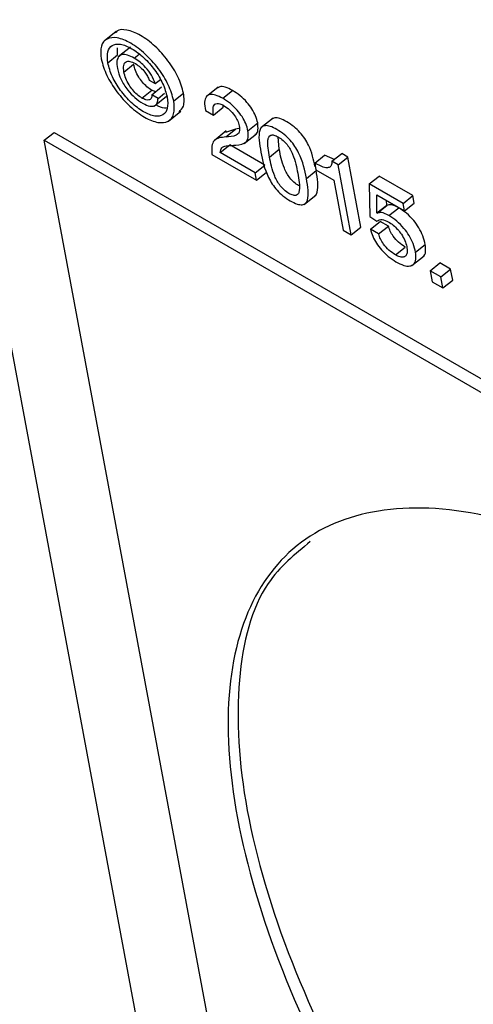
# Model space of a CAD drawing. Units: inches. Extents: x 0.1 to 10.8, y 0.2 to 8.4.
# Drawn here: x 9.1 to 9.1, y 5.8 to 5.8 of the extents above; entities that cross this region are included whole.
import ezdxf

# ---------------------------------------------------------------- set-up
doc = ezdxf.new("R2010")
doc.units = ezdxf.units.IN
doc.header["$MEASUREMENT"] = 0

msp = doc.modelspace()

# ---------------------------------------------------------------- linework, layer by layer
at = {"color": 7, "linetype": 'Continuous', "lineweight": 25}
for p, q in [((9.03174368, 6.01150846), (9.07933534, 5.75625285)), ((9.07722356, 5.80074827), (9.07676449, 5.80038021)), ((9.07776106, 5.80015902), (9.07730199, 5.79979096)), ((9.07690442, 5.79956681), (9.07727168, 5.79986126)), ((9.07727168, 5.79986126), (9.07727147, 5.80012955)), ((9.07751183, 5.79921616), (9.07787909, 5.79951061)), ((9.07846501, 5.79891152), (9.07869412, 5.79877925)), ((9.07869412, 5.79877925), (9.0788855, 5.79893269)), ((9.07819425, 5.79823737), (9.07856151, 5.79853182)), ((9.07870355, 5.7984694), (9.07856151, 5.79853182)), ((9.07856774, 5.79836052), (9.078935, 5.79865497)), ((9.0788004, 5.7982262), (9.07856774, 5.79836052)), ((9.07865637, 5.79793565), (9.07911544, 5.79830371)), ((9.0788004, 5.7982262), (9.079039, 5.79841749)), ((9.07939243, 5.79813051), (9.07975969, 5.79842496)), ((9.08106722, 5.79865284), (9.08060815, 5.79828478)), ((9.08123713, 5.79822831), (9.08160439, 5.79852276)), ((9.08125845, 5.79788877), (9.08125243, 5.7979677)), ((9.07919313, 5.79736864), (9.0796522, 5.7977367)), ((9.08058266, 5.79777244), (9.08089119, 5.79759433)), ((9.08089119, 5.79759433), (9.08125845, 5.79788877)), ((9.08218639, 5.79700233), (9.08255365, 5.79729678)), ((9.08313155, 5.79748044), (9.08267248, 5.79711238)), ((9.07451211, 5.79664637), (9.07487936, 5.79694082)), ((9.07487936, 5.79694082), (9.23963421, 5.70182987)), ((9.08136994, 5.79699823), (9.08091086, 5.79663017)), ((9.08171714, 5.79706555), (9.08134076, 5.79693699)), ((9.08134988, 5.7967711), (9.08171714, 5.79706555)), ((9.08183884, 5.79708582), (9.08171714, 5.79706555)), ((9.08204572, 5.79652293), (9.08250479, 5.79689099)), ((9.07451211, 5.79664637), (9.23974003, 5.70126233)), ((9.08209703, 5.75596501), (9.07451211, 5.79664637)), ((9.08113525, 5.79618087), (9.08150251, 5.79647532)), ((9.08282669, 5.79571089), (9.08150251, 5.79647532)), ((9.08336751, 5.79630884), (9.08332505, 5.79677235)), ((9.08082772, 5.79610955), (9.08251143, 5.79513756)), ((9.08245944, 5.79541644), (9.08113525, 5.79618087)), ((9.08300025, 5.7960144), (9.08336751, 5.79630884)), ((9.084702, 5.79578599), (9.08506926, 5.79608043)), ((9.08547435, 5.79591094), (9.08506926, 5.79608043)), ((9.08535177, 5.79585299), (9.08571903, 5.79614743)), ((9.08595474, 5.79601136), (9.08571903, 5.79614743)), ((9.08245944, 5.79541644), (9.08282669, 5.79571089)), ((9.084702, 5.79578599), (9.08474915, 5.79553308)), ((9.08558748, 5.79571691), (9.08535177, 5.79585299)), ((9.08558748, 5.79571691), (9.08595474, 5.79601136)), ((9.08607955, 5.79307774), (9.08558748, 5.79571691)), ((9.0864468, 5.79337218), (9.08595474, 5.79601136)), ((9.08251143, 5.79513756), (9.08245944, 5.79541644)), ((9.08251143, 5.79513756), (9.08287869, 5.79543201)), ((9.08439057, 5.79520854), (9.08475783, 5.79550299)), ((9.08474915, 5.79553308), (9.08541848, 5.79514669)), ((9.08541848, 5.79514669), (9.08577102, 5.79325585)), ((9.08675989, 5.79500024), (9.08712715, 5.79529469)), ((9.08675989, 5.79500024), (9.0867758, 5.79376855)), ((9.08803282, 5.79426539), (9.08675989, 5.79500024)), ((9.08840008, 5.79455984), (9.08712715, 5.79529469)), ((9.08429993, 5.79422626), (9.084759, 5.79459432)), ((9.08704465, 5.79458653), (9.08808491, 5.793986)), ((9.08704818, 5.79390697), (9.08704465, 5.79458653)), ((9.08741544, 5.79420142), (9.08741454, 5.794373)), ((9.08803282, 5.79426539), (9.08840008, 5.79455984)), ((9.08808491, 5.793986), (9.08803282, 5.79426539)), ((9.08808491, 5.793986), (9.08845217, 5.79428045)), ((9.08845217, 5.79428045), (9.08840008, 5.79455984)), ((9.08704818, 5.79390697), (9.08741544, 5.79420142)), ((9.08705674, 5.79389508), (9.08704818, 5.79390697)), ((9.08705674, 5.79389508), (9.08742399, 5.79418953)), ((9.08742399, 5.79418953), (9.08741544, 5.79420142)), ((9.0875016, 5.79380788), (9.08786885, 5.79410233)), ((9.0867758, 5.79376855), (9.08704349, 5.79360057)), ((9.08680229, 5.79329493), (9.08716955, 5.79358938)), ((9.08747833, 5.79341112), (9.08716955, 5.79358938)), ((9.08577102, 5.79325585), (9.08607955, 5.79307774)), ((9.08607955, 5.79307774), (9.0864468, 5.79337218)), ((9.08711107, 5.79311667), (9.08680229, 5.79329493)), ((9.08711107, 5.79311667), (9.08747833, 5.79341112)), ((9.08774191, 5.79232707), (9.08810917, 5.79262152)), ((9.08850324, 5.79242236), (9.0888705, 5.79271681)), ((9.08836466, 5.79192375), (9.08882373, 5.79229181)), ((9.08905496, 5.79172802), (9.08942222, 5.79202247)), ((9.08982564, 5.79178958), (9.08942222, 5.79202247)), ((9.08945838, 5.79149513), (9.08905496, 5.79172802)), ((9.08905496, 5.79172802), (9.08913184, 5.79131568)), ((9.08945838, 5.79149513), (9.08982564, 5.79178958)), ((9.08990252, 5.79137724), (9.08982564, 5.79178958)), ((9.08913184, 5.79131568), (9.08953526, 5.79108279)), ((9.08953526, 5.79108279), (9.08945838, 5.79149513)), ((9.08953526, 5.79108279), (9.08990252, 5.79137724))]:
    msp.add_line(p, q, dxfattribs=at)
at = {"color": 8, "linetype": 'Continuous', "lineweight": 25}
msp.add_line((9.07790429, 5.79974034), (9.07808739, 5.79988715), dxfattribs=at)
at = {"color": 7, "linetype": 'Continuous', "lineweight": 25}
for points, knots in [([(9.07939243, 5.79813051), (9.07933639, 5.79833037), (9.0792269, 5.7987208), (9.07882186, 5.79936251), (9.07831833, 5.79992292), (9.07776282, 5.80033885), (9.07724656, 5.80054159), (9.07685356, 5.80049911), (9.0766168, 5.80022798), (9.07664376, 5.79988484), (9.07665755, 5.79970933)], [0, 0, 0, 0, 0.12847032, 0.25097161, 0.37318143, 0.49939219, 0.62612194, 0.74876944, 0.87149782, 1, 1, 1, 1]), ([(9.07975969, 5.79842496), (9.07970366, 5.7986248), (9.07959421, 5.79901519), (9.07918892, 5.79965718), (9.07868632, 5.80021653), (9.07812724, 5.80063653), (9.07762431, 5.80082409), (9.07729354, 5.80083342), (9.07721114, 5.80071467), (9.07719514, 5.80069162)], [0, 0, 0, 0, 0.16506276, 0.32245632, 0.47947539, 0.64163499, 0.80446142, 0.96204283, 1, 1, 1, 1]), ([(9.07690442, 5.79956681), (9.07689122, 5.7997159), (9.07686555, 5.80000591), (9.0770477, 5.80025005), (9.07736949, 5.80029817), (9.07780152, 5.80012899), (9.07826652, 5.79978011), (9.07868357, 5.79930519), (9.07901044, 5.79876751), (9.07909967, 5.79844097), (9.07914556, 5.79827303)], [0, 0, 0, 0, 0.12962584, 0.25215403, 0.37361623, 0.5008249, 0.62700187, 0.74798784, 0.87038351, 1, 1, 1, 1]), ([(9.07790429, 5.79974034), (9.07781843, 5.79978441), (9.07765534, 5.79986811), (9.07745345, 5.79988937), (9.07730771, 5.79981756), (9.07723176, 5.79963824), (9.07725444, 5.79945), (9.07726632, 5.7993514)], [0, 0, 0, 0, 0.201329373, 0.382448973, 0.556316225, 0.767594674, 1, 1, 1, 1]), ([(9.07665755, 5.79970933), (9.0767141, 5.79950655), (9.07682422, 5.7991117), (9.07723209, 5.79846335), (9.07773885, 5.79789945), (9.07829532, 5.79748283), (9.07881137, 5.79728024), (9.07920256, 5.79732615), (9.07943573, 5.7976045), (9.07940713, 5.79795194), (9.07939243, 5.79813051)], [0, 0, 0, 0, 0.1296786, 0.25251003, 0.37462557, 0.50060275, 0.6260641, 0.74774533, 0.87035259, 1, 1, 1, 1]), ([(9.07914556, 5.79827303), (9.07915968, 5.79812038), (9.07918697, 5.79782545), (9.07900736, 5.79757479), (9.07868728, 5.79752412), (9.07825561, 5.7976935), (9.07779003, 5.79804188), (9.0773691, 5.79852004), (9.07704016, 5.79906459), (9.0769507, 5.79939558), (9.07690442, 5.79956681)], [0, 0, 0, 0, 0.131364, 0.25380661, 0.37398784, 0.49918223, 0.62540054, 0.74605385, 0.86862692, 1, 1, 1, 1]), ([(9.07751183, 5.79921616), (9.07750165, 5.79930633), (9.0774823, 5.79947776), (9.07757271, 5.79961853), (9.07773872, 5.79963632), (9.07787437, 5.79956915), (9.07794599, 5.79953368)], [0, 0, 0, 0, 0.29476968, 0.56035284, 0.76785202, 1, 1, 1, 1]), ([(9.07856151, 5.79853182), (9.07849953, 5.79857257), (9.07837964, 5.7986514), (9.07820764, 5.79883175), (9.07805814, 5.79904232), (9.0779368, 5.7992804), (9.07789868, 5.79943247), (9.07787909, 5.79951061)], [0, 0, 0, 0, 0.191963508, 0.371301282, 0.550149142, 0.768860516, 1, 1, 1, 1]), ([(9.07869412, 5.79877925), (9.07865272, 5.79888756), (9.07857362, 5.7990945), (9.07835184, 5.79938539), (9.07812272, 5.79960114), (9.07797865, 5.79969295), (9.07790429, 5.79974034)], [0, 0, 0, 0, 0.29225339, 0.55837362, 0.77206477, 1, 1, 1, 1]), ([(9.07794599, 5.79953368), (9.0780101, 5.7994913), (9.07813235, 5.79941048), (9.07829086, 5.79923533), (9.0784039, 5.79906408), (9.07844448, 5.79896277), (9.07846501, 5.79891152)], [0, 0, 0, 0, 0.301636078, 0.575188573, 0.785103967, 1, 1, 1, 1]), ([(9.07726632, 5.7993514), (9.07730291, 5.79921531), (9.0773732, 5.79895384), (9.07763082, 5.79855011), (9.07793284, 5.79822902), (9.07812948, 5.79810018), (9.0782324, 5.79803276)], [0, 0, 0, 0, 0.28887336, 0.55500298, 0.76711178, 1, 1, 1, 1]), ([(9.07819425, 5.79823737), (9.07813227, 5.79827812), (9.07801239, 5.79835695), (9.07784038, 5.7985373), (9.07769089, 5.79874787), (9.07756954, 5.79898595), (9.07753142, 5.79913802), (9.07751183, 5.79921616)], [0, 0, 0, 0, 0.19196351, 0.37130128, 0.55014914, 0.76886052, 1, 1, 1, 1]), ([(9.08160439, 5.79852276), (9.08151151, 5.79856985), (9.08133579, 5.79865893), (9.08113183, 5.79868439), (9.08105824, 5.79862909), (9.08102835, 5.79860663)], [0, 0, 0, 0, 0.39968414, 0.75617578, 1, 1, 1, 1]), ([(9.07856774, 5.79836052), (9.07856365, 5.79831082), (9.07855559, 5.79821299), (9.07846343, 5.79815633), (9.07833846, 5.79816462), (9.07824364, 5.79821246), (9.07819425, 5.79823737)], [0, 0, 0, 0, 0.27658708, 0.5445361, 0.76278366, 1, 1, 1, 1]), ([(9.07958958, 5.79771873), (9.07965602, 5.797779), (9.07981274, 5.79792117), (9.07977908, 5.79824082), (9.07975969, 5.79842496)], [0, 0, 0, 0, 0.42392023, 1, 1, 1, 1]), ([(9.08123713, 5.79822831), (9.08114367, 5.79827616), (9.08096683, 5.79836668), (9.08075053, 5.79838487), (9.08059995, 5.79829813), (9.08053001, 5.79809232), (9.08056454, 5.79788251), (9.08058266, 5.79777244)], [0, 0, 0, 0, 0.202610252, 0.383325106, 0.55638832, 0.767253423, 1, 1, 1, 1]), ([(9.08255365, 5.79729678), (9.08253163, 5.79738557), (9.08248991, 5.79755375), (9.08234363, 5.79782917), (9.08214233, 5.79809472), (9.08188561, 5.7983429), (9.08170065, 5.7984612), (9.08160439, 5.79852276)], [0, 0, 0, 0, 0.20191302, 0.38245985, 0.55675475, 0.76933238, 1, 1, 1, 1]), ([(9.0782324, 5.79803276), (9.07832049, 5.79799025), (9.07849311, 5.79790695), (9.07867435, 5.79793343), (9.0787788, 5.7980443), (9.07879302, 5.798164), (9.0788004, 5.7982262)], [0, 0, 0, 0, 0.2788865, 0.54647705, 0.76433475, 1, 1, 1, 1]), ([(9.07910524, 5.79786378), (9.07908477, 5.79785916), (9.078984, 5.79783646), (9.07883314, 5.79791691), (9.07871293, 5.79798101)], [0, 0, 0, 0, 0.20319635, 1, 1, 1, 1]), ([(9.08089119, 5.79759433), (9.08087866, 5.79768076), (9.08085411, 5.79785005), (9.08091412, 5.79799557), (9.08101759, 5.79804136), (9.08113077, 5.79803098), (9.08122278, 5.79798403), (9.08127121, 5.79795932)], [0, 0, 0, 0, 0.28354015, 0.55537496, 0.69485325, 0.83937, 1, 1, 1, 1]), ([(9.08218639, 5.79700233), (9.08216437, 5.79709112), (9.08212265, 5.7972593), (9.08197637, 5.79753472), (9.08177508, 5.79780027), (9.08151836, 5.79804845), (9.08133339, 5.79816675), (9.08123713, 5.79822831)], [0, 0, 0, 0, 0.20191302, 0.38245985, 0.55675475, 0.76933238, 1, 1, 1, 1]), ([(9.08127121, 5.79795932), (9.08134612, 5.79790907), (9.08149137, 5.79781164), (9.08167949, 5.7975963), (9.08180955, 5.79737923), (9.08184201, 5.79725794), (9.08185882, 5.79719514)], [0, 0, 0, 0, 0.2883492, 0.55908788, 0.7717223, 1, 1, 1, 1]), ([(9.08185882, 5.79719514), (9.08186721, 5.79710807), (9.08188381, 5.79693577), (9.0816961, 5.796784), (9.08149004, 5.79677633), (9.08134988, 5.7967711)], [0, 0, 0, 0, 0.2462751, 0.48731503, 1, 1, 1, 1]), ([(9.08244688, 5.79687175), (9.08246341, 5.79687592), (9.08253492, 5.79689394), (9.08257788, 5.79704523), (9.08256203, 5.79720982), (9.08255365, 5.79729678)], [0, 0, 0, 0, 0.124257847, 0.537336845, 1, 1, 1, 1]), ([(9.08439057, 5.79520854), (9.08432962, 5.79551949), (9.08425437, 5.79590345), (9.08396567, 5.79641704), (9.08377895, 5.79665966), (9.0835416, 5.79688277), (9.08327974, 5.79705744), (9.08302775, 5.79717941), (9.08282656, 5.79720945), (9.08269634, 5.79714979), (9.0825528, 5.79688569), (9.08261984, 5.79650651), (9.08267413, 5.79619942)], [0, 0, 0, 0, 0.24589583, 0.30362805, 0.36133699, 0.4244041, 0.50008121, 0.57568863, 0.63870755, 0.69638872, 0.75410799, 1, 1, 1, 1]), ([(9.08471137, 5.79565606), (9.08465915, 5.79591792), (9.08459235, 5.79625285), (9.08433269, 5.79671155), (9.08414626, 5.79695411), (9.08390891, 5.79717713), (9.08364664, 5.79735234), (9.08339624, 5.79747229), (9.0831976, 5.79750721), (9.08312211, 5.79746047), (9.08308849, 5.79743965)], [0, 0, 0, 0, 0.31809389, 0.40687335, 0.49561701, 0.59260037, 0.70897513, 0.82524272, 0.92215198, 1, 1, 1, 1]), ([(9.08172979, 5.7964591), (9.08188333, 5.79647602), (9.08209735, 5.79649959), (9.08221597, 5.7967438), (9.08219662, 5.79691296), (9.08218639, 5.79700233)], [0, 0, 0, 0, 0.54495077, 0.75959303, 1, 1, 1, 1]), ([(9.08300025, 5.7960144), (9.08295732, 5.79624504), (9.08290401, 5.79653146), (9.08296933, 5.79677206), (9.08304097, 5.79684556), (9.08316595, 5.79685139), (9.08333198, 5.79677722), (9.0835071, 5.79665445), (9.08366484, 5.79648543), (9.0837846, 5.79630143), (9.0839663, 5.79591824), (9.08401978, 5.7956317), (9.08406284, 5.79540097)], [0, 0, 0, 0, 0.25425118, 0.31574448, 0.37379556, 0.43241758, 0.49991455, 0.56750216, 0.62617654, 0.6842501, 0.74575006, 1, 1, 1, 1]), ([(9.08134988, 5.7967711), (9.08117823, 5.79675304), (9.08093324, 5.79672726), (9.08080905, 5.79642544), (9.0808211, 5.79622158), (9.08082772, 5.79610955)], [0, 0, 0, 0, 0.51324584, 0.73251006, 1, 1, 1, 1]), ([(9.08113525, 5.79618087), (9.08114986, 5.7962484), (9.08117992, 5.79638736), (9.0814119, 5.79645383), (9.08160607, 5.79645705), (9.08172979, 5.7964591)], [0, 0, 0, 0, 0.255402878, 0.525534831, 1, 1, 1, 1]), ([(9.08267413, 5.79619942), (9.08273498, 5.79588956), (9.08281016, 5.79550681), (9.08309818, 5.79499477), (9.0832847, 5.79475249), (9.08352181, 5.79452962), (9.0837836, 5.79435502), (9.08403562, 5.79423301), (9.084237, 5.79420272), (9.08436742, 5.79426204), (9.08451115, 5.7945248), (9.08444451, 5.79490266), (9.08439057, 5.79520854)], [0, 0, 0, 0, 0.24548622, 0.30324474, 0.36100879, 0.42415042, 0.49991858, 0.57575659, 0.63894651, 0.69673842, 0.75450993, 1, 1, 1, 1]), ([(9.08410586, 5.79493396), (9.08410293, 5.79493518), (9.08404388, 5.79495963), (9.08392241, 5.79505583), (9.0837663, 5.79521997), (9.08364625, 5.79540529), (9.0834644, 5.79578914), (9.08341074, 5.79607695), (9.08336751, 5.79630884)], [0, 0, 0, 0, 0.0069937, 0.14071378, 0.25686975, 0.37195383, 0.49395772, 1, 1, 1, 1]), ([(9.08406284, 5.79540097), (9.08410611, 5.79516918), (9.0841598, 5.79488149), (9.08409443, 5.79463987), (9.08402269, 5.79456627), (9.08389752, 5.79456051), (9.08373144, 5.79463471), (9.08355635, 5.79475748), (9.08339875, 5.79492649), (9.08327908, 5.79511058), (9.08309704, 5.79549503), (9.08304344, 5.79578265), (9.08300025, 5.7960144)], [0, 0, 0, 0, 0.25475851, 0.31618625, 0.37414608, 0.43267536, 0.50008521, 0.56740467, 0.62588173, 0.68381916, 0.74524027, 1, 1, 1, 1]), ([(9.08535177, 5.79585299), (9.0853477, 5.79579602), (9.08534009, 5.79568968), (9.08525112, 5.79560966), (9.08505172, 5.79560049), (9.08484848, 5.79570829), (9.084702, 5.79578599)], [0, 0, 0, 0, 0.2042928, 0.38130867, 0.55408571, 1, 1, 1, 1]), ([(9.08471034, 5.79456137), (9.08471536, 5.79456344), (9.08476288, 5.79458294), (9.08486344, 5.79483934), (9.08480508, 5.7952061), (9.08475783, 5.79550299)], [0, 0, 0, 0, 0.02201732, 0.20832361, 1, 1, 1, 1]), ([(9.08786885, 5.79410233), (9.08776818, 5.79415292), (9.08759095, 5.79424197), (9.08747436, 5.79420535), (9.08742399, 5.79418953)], [0, 0, 0, 0, 0.56805014, 1, 1, 1, 1]), ([(9.0875016, 5.79380788), (9.08740092, 5.79385847), (9.0872237, 5.79394752), (9.0871071, 5.7939109), (9.08705674, 5.79389508)], [0, 0, 0, 0, 0.56805014, 1, 1, 1, 1]), ([(9.0888705, 5.79271681), (9.08884506, 5.79282365), (9.08879773, 5.79302244), (9.08864161, 5.79334057), (9.08842939, 5.79364022), (9.0881603, 5.79391367), (9.08796765, 5.79403837), (9.08786885, 5.79410233)], [0, 0, 0, 0, 0.22080978, 0.41083522, 0.58497218, 0.78716018, 1, 1, 1, 1]), ([(9.08704349, 5.79360057), (9.0871039, 5.79363442), (9.0872125, 5.79369528), (9.08739592, 5.79361029), (9.08747732, 5.79357257)], [0, 0, 0, 0, 0.55622708, 1, 1, 1, 1]), ([(9.08747732, 5.79357257), (9.08753946, 5.79353268), (9.08765883, 5.79345605), (9.0878322, 5.79328887), (9.08798684, 5.79309072), (9.08811444, 5.79286001), (9.08815187, 5.79271342), (9.08817135, 5.79263713)], [0, 0, 0, 0, 0.198417057, 0.381188321, 0.557706853, 0.769820725, 1, 1, 1, 1]), ([(9.08850324, 5.79242236), (9.0884778, 5.7925292), (9.08843047, 5.79272799), (9.08827435, 5.79304612), (9.08806213, 5.79334577), (9.08779304, 5.79361922), (9.08760039, 5.79374393), (9.0875016, 5.79380788)], [0, 0, 0, 0, 0.220809783, 0.410835217, 0.584972179, 0.787160176, 1, 1, 1, 1]), ([(9.08680229, 5.79329493), (9.08682609, 5.79320678), (9.08687163, 5.79303809), (9.08702232, 5.79276339), (9.08722582, 5.79249702), (9.08748322, 5.79224622), (9.08766876, 5.79212681), (9.08776473, 5.79206504)], [0, 0, 0, 0, 0.19803722, 0.37899039, 0.55557571, 0.77011299, 1, 1, 1, 1]), ([(9.08774191, 5.79232707), (9.08765984, 5.79238154), (9.08750426, 5.79248479), (9.08730503, 5.79271096), (9.08717023, 5.79293004), (9.08713101, 5.79305379), (9.08711107, 5.79311667)], [0, 0, 0, 0, 0.30430416, 0.57682626, 0.78494381, 1, 1, 1, 1]), ([(9.08810917, 5.79262152), (9.0880271, 5.79267599), (9.08787152, 5.79277924), (9.08767228, 5.79300541), (9.08753748, 5.79322449), (9.08749826, 5.79334823), (9.08747833, 5.79341112)], [0, 0, 0, 0, 0.30430416, 0.57682626, 0.78494381, 1, 1, 1, 1]), ([(9.08817135, 5.79263713), (9.08818063, 5.7925677), (9.08819782, 5.79243916), (9.08815905, 5.79230395), (9.08806935, 5.7922338), (9.08792645, 5.7922348), (9.08780406, 5.792296), (9.08774191, 5.79232707)], [0, 0, 0, 0, 0.2279013, 0.42190398, 0.59665473, 0.79520386, 1, 1, 1, 1]), ([(9.08776473, 5.79206504), (9.08786653, 5.79201274), (9.08805686, 5.79191496), (9.08828824, 5.79189083), (9.08844841, 5.79196756), (9.08853294, 5.79214438), (9.08851316, 5.79232954), (9.08850324, 5.79242236)], [0, 0, 0, 0, 0.221289344, 0.413739231, 0.59156372, 0.79524777, 1, 1, 1, 1]), ([(9.08877342, 5.79226108), (9.08878158, 5.79226461), (9.0888474, 5.79229312), (9.08889618, 5.79244425), (9.08887907, 5.7926258), (9.0888705, 5.79271681)], [0, 0, 0, 0, 0.06586776, 0.53171236, 1, 1, 1, 1]), ([(9.09761664, 5.77981003), (9.09588854, 5.78068477), (9.09249, 5.78240506), (9.0881313, 5.78301634), (9.08470279, 5.78217694), (9.08236402, 5.77985341), (9.08126139, 5.77614725), (9.08156109, 5.77122256), (9.08324697, 5.76549765), (9.0861643, 5.75947082), (9.09003819, 5.7535608), (9.09464452, 5.74808298), (9.09979925, 5.74320227), (9.10329876, 5.7409404), (9.1050782, 5.73979028)], [0, 0, 0, 0, 0.08561231, 0.16836876, 0.25000043, 0.33163191, 0.41438796, 0.5, 0.58561204, 0.66836809, 0.74999957, 0.83163124, 0.91438769, 1, 1, 1, 1]), ([(9.084537, 5.78151675), (9.08395913, 5.78104518), (9.08253215, 5.77988069), (9.08165678, 5.77640695), (9.0819207, 5.77152646), (9.08361621, 5.76578966), (9.08653104, 5.7597659), (9.09040558, 5.75385508), (9.09501174, 5.74837747), (9.10016651, 5.74349671), (9.10366602, 5.74123485), (9.10544546, 5.74008473)], [0, 0, 0, 0, 0.0777176, 0.19191282, 0.31004905, 0.42818527, 0.54238049, 0.65502394, 0.76766763, 0.88186342, 1, 1, 1, 1])]:
    msp.add_open_spline(points, degree=3, knots=knots, dxfattribs=at)

doc.saveas('drawing.dxf')
